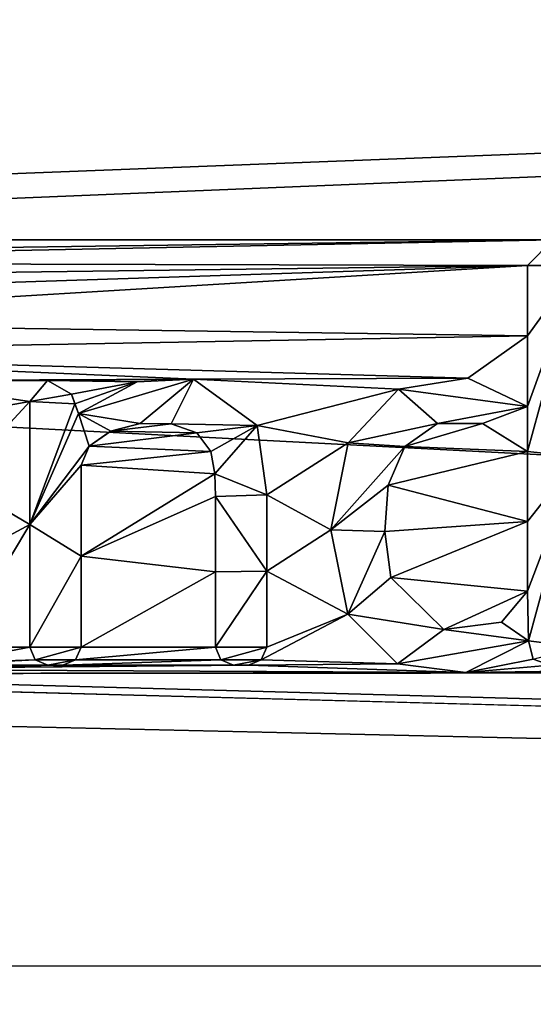
# Model space of a CAD drawing. Units: millimetres. Extents: x -171 to 132, y -219 to 10.
# Drawn here: x 77 to 80, y -84 to -79 of the extents above; entities that cross this region are included whole.
import ezdxf

# ---------------------------------------------------------------- set-up
doc = ezdxf.new("R2010")
doc.units = ezdxf.units.MM
doc.header["$LTSCALE"] = 101.851852
for name, color, linetype in [('119', 7, 'CONTINUOUS'), ('120', 7, 'CONTINUOUS'), ('121', 7, 'CONTINUOUS'), ('122', 7, 'CONTINUOUS'), ('123', 7, 'CONTINUOUS'), ('124', 7, 'CONTINUOUS'), ('16', 7, 'CONTINUOUS'), ('2', 7, 'CONTINUOUS'), ('3', 7, 'CONTINUOUS'), ('37', 7, 'CONTINUOUS'), ('38', 7, 'CONTINUOUS'), ('39', 7, 'CONTINUOUS'), ('40', 7, 'CONTINUOUS'), ('41', 7, 'CONTINUOUS'), ('42', 7, 'CONTINUOUS'), ('43', 7, 'CONTINUOUS'), ('44', 7, 'CONTINUOUS'), ('45', 7, 'CONTINUOUS'), ('46', 7, 'CONTINUOUS'), ('47', 7, 'CONTINUOUS'), ('48', 7, 'CONTINUOUS'), ('49', 7, 'CONTINUOUS'), ('50', 7, 'CONTINUOUS')]:
    doc.layers.add(name, color=color, linetype=linetype)

msp = doc.modelspace()

# ---------------------------------------------------------------- linework, layer by layer
at = {"layer": '119', "color": 7, "linetype": 'Continuous'}
for points in [[(79.729, -81.969, 23.5415), (79.7545, -82.0683, 23.5215), (79.729, -81.969, 23.3885), (79.729, -81.969, 23.5415)], [(79.7545, -82.0683, 23.5215), (79.7545, -82.0683, 23.3685), (79.729, -81.969, 23.3885), (79.7545, -82.0683, 23.5215)], [(79.7545, -82.0683, 23.5215), (79.8466, -82.101, 23.5149), (79.7545, -82.0683, 23.3685), (79.7545, -82.0683, 23.5215)]]:
    msp.add_3dface(points, dxfattribs=at)
at = {"layer": '120', "color": 7, "linetype": 'Continuous'}
for points in [[(79.3984, -80.54, 23.7803), (79.0204, -80.5992, 23.7721), (79.3984, -80.5399, 23.6289), (79.3984, -80.54, 23.7803)], [(79.0204, -80.5992, 23.7721), (79.0204, -80.5993, 23.6207), (79.3984, -80.5399, 23.6289), (79.0204, -80.5992, 23.7721)], [(79.3984, -80.54, 23.7803), (79.3984, -80.5399, 23.6289), (79.723, -80.694, 23.6073), (79.3984, -80.54, 23.7803)], [(79.723, -80.694, 23.7588), (79.3984, -80.54, 23.7803), (79.723, -80.694, 23.6073), (79.723, -80.694, 23.7588)], [(79.0204, -80.5992, 23.7721), (78.7457, -80.8911, 23.7298), (79.0204, -80.5993, 23.6207), (79.0204, -80.5992, 23.7721)], [(78.7457, -80.8911, 23.7298), (78.7458, -80.8909, 23.5781), (79.0204, -80.5993, 23.6207), (78.7457, -80.8911, 23.7298)], [(78.7457, -80.8911, 23.7298), (78.6526, -81.3649, 23.501), (78.7458, -80.8909, 23.5781), (78.7457, -80.8911, 23.7298)], [(78.7457, -80.8911, 23.7298), (78.6526, -81.3652, 23.6532), (78.6526, -81.3649, 23.501), (78.7457, -80.8911, 23.7298)], [(78.6526, -81.3652, 23.6532), (78.7447, -81.8232, 23.4172), (78.6526, -81.3649, 23.501), (78.6526, -81.3652, 23.6532)], [(78.6526, -81.3652, 23.6532), (78.7447, -81.8232, 23.5699), (78.7447, -81.8232, 23.4172), (78.6526, -81.3652, 23.6532)], [(78.7447, -81.8232, 23.5699), (79.0155, -82.0938, 23.5164), (78.7447, -81.8232, 23.4172), (78.7447, -81.8232, 23.5699)], [(79.0155, -82.0938, 23.5164), (79.0156, -82.0938, 23.3633), (78.7447, -81.8232, 23.4172), (79.0155, -82.0938, 23.5164)], [(79.3874, -82.1405, 23.5068), (79.729, -81.969, 23.5415), (79.3874, -82.1405, 23.3536), (79.3874, -82.1405, 23.5068)], [(79.729, -81.969, 23.5415), (79.729, -81.969, 23.3885), (79.3874, -82.1405, 23.3536), (79.729, -81.969, 23.5415)], [(79.0155, -82.0938, 23.5164), (79.3874, -82.1405, 23.5068), (79.0156, -82.0938, 23.3633), (79.0155, -82.0938, 23.5164)], [(79.3874, -82.1405, 23.5068), (79.3874, -82.1405, 23.3536), (79.0156, -82.0938, 23.3633), (79.3874, -82.1405, 23.5068)]]:
    msp.add_3dface(points, dxfattribs=at)
at = {"layer": '121', "color": 7, "linetype": 'Continuous'}
for points in [[(79.723, -79.9265, 23.8558), (79.723, -80.3106, 23.8104), (79.723, -79.9265, 23.7049), (79.723, -79.9265, 23.8558)], [(79.723, -80.3106, 23.8104), (79.723, -80.3106, 23.6592), (79.723, -79.9265, 23.7049), (79.723, -80.3106, 23.8104)], [(79.723, -80.3106, 23.8104), (79.723, -80.694, 23.7588), (79.723, -80.3106, 23.6592), (79.723, -80.3106, 23.8104)], [(79.723, -80.694, 23.7588), (79.723, -80.694, 23.6073), (79.723, -80.3106, 23.6592), (79.723, -80.694, 23.7588)]]:
    msp.add_3dface(points, dxfattribs=at)
at = {"layer": '122', "color": 7, "linetype": 'Continuous'}
for points in [[(79.8615, -79.7881, 23.8707), (79.723, -79.9265, 23.8558), (79.8615, -79.7881, 23.7199), (79.8615, -79.7881, 23.8707)], [(79.723, -79.9265, 23.8558), (79.723, -79.9265, 23.7049), (79.8615, -79.7881, 23.7199), (79.723, -79.9265, 23.8558)]]:
    msp.add_3dface(points, dxfattribs=at)
at = {"layer": '123', "color": 7, "linetype": 'Continuous'}
for points in [[(79.723, -80.939, 23.7225), (79.723, -81.3195, 23.661), (79.723, -80.939, 23.5707), (79.723, -80.939, 23.7225)], [(79.723, -81.3195, 23.661), (79.723, -81.3195, 23.5088), (79.723, -80.939, 23.5707), (79.723, -81.3195, 23.661)], [(79.723, -81.3195, 23.661), (79.723, -81.699, 23.5934), (79.723, -81.3195, 23.5088), (79.723, -81.3195, 23.661)], [(79.723, -81.699, 23.5934), (79.723, -81.699, 23.4408), (79.723, -81.3195, 23.5088), (79.723, -81.699, 23.5934)]]:
    msp.add_3dface(points, dxfattribs=at)
at = {"layer": '124', "color": 7, "linetype": 'Continuous'}
for points in [[(79.0545, -80.9115, 23.7267), (79.2322, -80.7864, 23.5938), (79.0544, -80.9116, 23.575), (79.0545, -80.9115, 23.7267)], [(79.0545, -80.9115, 23.7267), (79.2322, -80.7863, 23.7454), (79.2322, -80.7864, 23.5938), (79.0545, -80.9115, 23.7267)], [(79.2322, -80.7863, 23.7454), (79.4774, -80.7857, 23.7455), (79.4773, -80.7857, 23.5939), (79.2322, -80.7863, 23.7454)], [(79.2322, -80.7863, 23.7454), (79.4773, -80.7857, 23.5939), (79.2322, -80.7864, 23.5938), (79.2322, -80.7863, 23.7454)], [(79.4774, -80.7857, 23.7455), (79.723, -80.939, 23.7225), (79.4773, -80.7857, 23.5939), (79.4774, -80.7857, 23.7455)], [(79.723, -80.939, 23.7225), (79.723, -80.939, 23.5707), (79.4773, -80.7857, 23.5939), (79.723, -80.939, 23.7225)], [(78.9651, -81.1216, 23.6938), (79.0545, -80.9115, 23.7267), (79.0544, -80.9116, 23.575), (78.9651, -81.1216, 23.6938)], [(78.9651, -81.1216, 23.6938), (79.0544, -80.9116, 23.575), (78.9651, -81.1217, 23.5418), (78.9651, -81.1216, 23.6938)], [(78.9453, -81.374, 23.6517), (78.9651, -81.1216, 23.6938), (78.9651, -81.1217, 23.5418), (78.9453, -81.374, 23.6517)], [(78.9453, -81.374, 23.6517), (78.9651, -81.1217, 23.5418), (78.9453, -81.3741, 23.4995), (78.9453, -81.374, 23.6517)], [(78.9789, -81.6248, 23.6071), (78.9453, -81.374, 23.6517), (78.9453, -81.3741, 23.4995), (78.9789, -81.6248, 23.6071)], [(78.9789, -81.6248, 23.6071), (78.9453, -81.3741, 23.4995), (78.9789, -81.6248, 23.4546), (78.9789, -81.6248, 23.6071)], [(79.2681, -81.9072, 23.5536), (78.9789, -81.6248, 23.6071), (78.9789, -81.6248, 23.4546), (79.2681, -81.9072, 23.5536)], [(79.2681, -81.9072, 23.5536), (78.9789, -81.6248, 23.4546), (79.2681, -81.9072, 23.4008), (79.2681, -81.9072, 23.5536)], [(79.723, -81.699, 23.5934), (79.5819, -81.8675, 23.5614), (79.723, -81.699, 23.4408), (79.723, -81.699, 23.5934)], [(79.723, -81.699, 23.4408), (79.5819, -81.8675, 23.5614), (79.5819, -81.8675, 23.4085), (79.723, -81.699, 23.4408)], [(79.5819, -81.8675, 23.5614), (79.2681, -81.9072, 23.5536), (79.2681, -81.9072, 23.4008), (79.5819, -81.8675, 23.5614)], [(79.5819, -81.8675, 23.5614), (79.2681, -81.9072, 23.4008), (79.5819, -81.8675, 23.4085), (79.5819, -81.8675, 23.5614)]]:
    msp.add_3dface(points, dxfattribs=at)
at = {"layer": '16', "color": 253, "linetype": 'Continuous', "true_color": 0xa59e96}
for points in [[(79.8615, -79.7881, 23.7199), (79.723, -79.9265, 23.7049), (80, -79.9265, 23.7049), (79.8615, -79.7881, 23.7199)], [(79.723, -80.3106, 23.6592), (79.723, -80.694, 23.6073), (80, -79.9265, 23.7049), (79.723, -80.3106, 23.6592)], [(80, -79.9265, 23.7049), (79.723, -80.694, 23.6073), (79.723, -80.939, 23.5707), (80, -79.9265, 23.7049)], [(79.723, -79.9265, 23.7049), (79.723, -80.3106, 23.6592), (80, -79.9265, 23.7049), (79.723, -79.9265, 23.7049)], [(80, -80.9678, 23.5663), (80, -79.9265, 23.7049), (79.723, -80.939, 23.5707), (80, -80.9678, 23.5663)], [(77.1098, -80.5518, 23.6273), (77.013, -80.667, 23.6111), (77.2399, -80.627, 23.6168), (77.1098, -80.5518, 23.6273)], [(77.278, -80.7315, 23.6018), (77.6144, -80.7872, 23.5937), (77.9047, -80.5458, 23.6281), (77.278, -80.7315, 23.6018)], [(77.5978, -80.5592, 23.6263), (77.278, -80.7315, 23.6018), (77.9047, -80.5458, 23.6281), (77.5978, -80.5592, 23.6263)], [(77.6144, -80.7872, 23.5937), (77.7834, -80.7879, 23.5936), (77.9047, -80.5458, 23.6281), (77.6144, -80.7872, 23.5937)], [(77.9047, -80.5458, 23.6281), (77.7834, -80.7879, 23.5936), (78.2513, -80.7981, 23.5921), (77.9047, -80.5458, 23.6281)], [(79.3984, -80.5399, 23.6289), (79.0204, -80.5993, 23.6207), (79.723, -80.694, 23.6073), (79.3984, -80.5399, 23.6289)], [(77.2399, -80.627, 23.6168), (77.013, -80.667, 23.6111), (77.259, -80.6793, 23.6094), (77.2399, -80.627, 23.6168)], [(79.0204, -80.5993, 23.6207), (78.7458, -80.8909, 23.5781), (79.2322, -80.7864, 23.5938), (79.0204, -80.5993, 23.6207)], [(79.723, -80.694, 23.6073), (79.0204, -80.5993, 23.6207), (79.2322, -80.7864, 23.5938), (79.723, -80.694, 23.6073)], [(77.013, -80.667, 23.6111), (77.013, -81.3361, 23.506), (77.259, -80.6793, 23.6094), (77.013, -80.667, 23.6111)], [(77.259, -80.6793, 23.6094), (77.013, -81.3361, 23.506), (77.278, -80.7315, 23.6018), (77.259, -80.6793, 23.6094)], [(79.4773, -80.7857, 23.5939), (79.723, -80.694, 23.6073), (79.2322, -80.7864, 23.5938), (79.4773, -80.7857, 23.5939)], [(79.723, -80.939, 23.5707), (79.723, -80.694, 23.6073), (79.4773, -80.7857, 23.5939), (79.723, -80.939, 23.5707)], [(77.013, -81.3361, 23.506), (77.3365, -80.9093, 23.5753), (77.278, -80.7315, 23.6018), (77.013, -81.3361, 23.506)], [(77.4536, -80.8283, 23.5876), (77.6144, -80.7872, 23.5937), (77.278, -80.7315, 23.6018), (77.4536, -80.8283, 23.5876)], [(77.3365, -80.9093, 23.5753), (77.4536, -80.8283, 23.5876), (77.278, -80.7315, 23.6018), (77.3365, -80.9093, 23.5753)], [(77.7834, -80.7879, 23.5936), (77.9225, -80.8371, 23.5862), (78.2513, -80.7981, 23.5921), (77.7834, -80.7879, 23.5936)], [(77.9225, -80.8371, 23.5862), (77.9987, -80.9392, 23.5707), (78.2513, -80.7981, 23.5921), (77.9225, -80.8371, 23.5862)], [(77.9987, -80.9392, 23.5707), (78.0206, -81.0609, 23.5516), (78.2513, -80.7981, 23.5921), (77.9987, -80.9392, 23.5707)], [(78.2513, -80.7981, 23.5921), (78.0206, -81.0609, 23.5516), (78.303, -81.174, 23.5333), (78.2513, -80.7981, 23.5921)], [(79.2322, -80.7864, 23.5938), (78.7458, -80.8909, 23.5781), (79.0544, -80.9116, 23.575), (79.2322, -80.7864, 23.5938)], [(77.292, -81.013, 23.5592), (77.3365, -80.9093, 23.5753), (77.013, -81.3361, 23.506), (77.292, -81.013, 23.5592)], [(78.7458, -80.8909, 23.5781), (78.6526, -81.3649, 23.501), (79.0544, -80.9116, 23.575), (78.7458, -80.8909, 23.5781)], [(79.0544, -80.9116, 23.575), (78.6526, -81.3649, 23.501), (78.9651, -81.1217, 23.5418), (79.0544, -80.9116, 23.575)], [(79.723, -81.3195, 23.5088), (80, -80.9678, 23.5663), (79.723, -80.939, 23.5707), (79.723, -81.3195, 23.5088)], [(77.292, -81.5084, 23.4758), (77.292, -81.013, 23.5592), (77.013, -81.3361, 23.506), (77.292, -81.5084, 23.4758)], [(79.729, -81.969, 23.3885), (80, -80.9678, 23.5663), (79.723, -81.699, 23.4408), (79.729, -81.969, 23.3885)], [(79.723, -81.699, 23.4408), (80, -80.9678, 23.5663), (79.723, -81.3195, 23.5088), (79.723, -81.699, 23.4408)], [(79.729, -81.969, 23.3885), (80, -82.002, 23.3819), (80, -80.9678, 23.5663), (79.729, -81.969, 23.3885)], [(78.0206, -81.0609, 23.5516), (78.024, -81.184, 23.5316), (78.303, -81.174, 23.5333), (78.0206, -81.0609, 23.5516)], [(78.9651, -81.1217, 23.5418), (78.6526, -81.3649, 23.501), (78.9453, -81.3741, 23.4995), (78.9651, -81.1217, 23.5418)], [(78.303, -81.174, 23.5333), (78.024, -81.184, 23.5316), (78.303, -81.5887, 23.4612), (78.303, -81.174, 23.5333)], [(78.303, -81.5887, 23.4612), (78.024, -81.184, 23.5316), (78.024, -81.5937, 23.4603), (78.303, -81.5887, 23.4612)], [(77.013, -82.002, 23.3819), (77.292, -81.5084, 23.4758), (77.013, -81.3361, 23.506), (77.013, -82.002, 23.3819)], [(78.6526, -81.3649, 23.501), (78.7447, -81.8232, 23.4172), (78.9453, -81.3741, 23.4995), (78.6526, -81.3649, 23.501)], [(78.9453, -81.3741, 23.4995), (78.7447, -81.8232, 23.4172), (78.9789, -81.6248, 23.4546), (78.9453, -81.3741, 23.4995)], [(77.292, -82.002, 23.3819), (77.292, -81.5084, 23.4758), (77.013, -82.002, 23.3819), (77.292, -82.002, 23.3819)], [(78.303, -82.002, 23.3819), (78.303, -81.5887, 23.4612), (78.024, -82.002, 23.3819), (78.303, -82.002, 23.3819)], [(78.024, -82.002, 23.3819), (78.303, -81.5887, 23.4612), (78.024, -81.5937, 23.4603), (78.024, -82.002, 23.3819)], [(78.9789, -81.6248, 23.4546), (78.7447, -81.8232, 23.4172), (79.2681, -81.9072, 23.4008), (78.9789, -81.6248, 23.4546)], [(79.729, -81.969, 23.3885), (79.723, -81.699, 23.4408), (79.5819, -81.8675, 23.4085), (79.729, -81.969, 23.3885)], [(78.7447, -81.8232, 23.4172), (79.0156, -82.0938, 23.3633), (79.2681, -81.9072, 23.4008), (78.7447, -81.8232, 23.4172)], [(79.2681, -81.9072, 23.4008), (79.729, -81.969, 23.3885), (79.5819, -81.8675, 23.4085), (79.2681, -81.9072, 23.4008)], [(79.0156, -82.0938, 23.3633), (79.729, -81.969, 23.3885), (79.2681, -81.9072, 23.4008), (79.0156, -82.0938, 23.3633)], [(79.3874, -82.1405, 23.3536), (79.729, -81.969, 23.3885), (79.0156, -82.0938, 23.3633), (79.3874, -82.1405, 23.3536)], [(79.7545, -82.0683, 23.3685), (80, -82.002, 23.3819), (79.729, -81.969, 23.3885), (79.7545, -82.0683, 23.3685)], [(77.0425, -82.0722, 23.3677), (77.292, -82.002, 23.3819), (77.013, -82.002, 23.3819), (77.0425, -82.0722, 23.3677)], [(77.2625, -82.0722, 23.3677), (77.292, -82.002, 23.3819), (77.0425, -82.0722, 23.3677), (77.2625, -82.0722, 23.3677)], [(78.0535, -82.0722, 23.3677), (78.303, -82.002, 23.3819), (78.024, -82.002, 23.3819), (78.0535, -82.0722, 23.3677)], [(78.2735, -82.0722, 23.3677), (78.303, -82.002, 23.3819), (78.0535, -82.0722, 23.3677), (78.2735, -82.0722, 23.3677)], [(77.112, -82.101, 23.3618), (77.2625, -82.0722, 23.3677), (77.0425, -82.0722, 23.3677), (77.112, -82.101, 23.3618)], [(77.193, -82.101, 23.3618), (77.2625, -82.0722, 23.3677), (77.112, -82.101, 23.3618), (77.193, -82.101, 23.3618)], [(78.123, -82.101, 23.3618), (78.2735, -82.0722, 23.3677), (78.0535, -82.0722, 23.3677), (78.123, -82.101, 23.3618)], [(78.204, -82.101, 23.3618), (78.2735, -82.0722, 23.3677), (78.123, -82.101, 23.3618), (78.204, -82.101, 23.3618)]]:
    msp.add_3dface(points, dxfattribs=at)
at = {"layer": '2', "color": 7, "linetype": 'Continuous'}
for points in [[(131.5, -77.3168, 24), (76.4783, -78.363, 23.9764), (67.6115, -79.7881, 23.8707), (131.5, -77.3168, 24)], [(71.4285, -79.7881, 23.8707), (131.5, -77.3168, 24), (67.6115, -79.7881, 23.8707), (71.4285, -79.7881, 23.8707)], [(131.5, -77.3168, 24), (71.4285, -79.7881, 23.8707), (79.8615, -79.7881, 23.8707), (131.5, -77.3168, 24)], [(71.4285, -79.7881, 23.8707), (73.3079, -79.8783, 23.8611), (79.8615, -79.7881, 23.8707), (71.4285, -79.7881, 23.8707)], [(73.3079, -79.8783, 23.8611), (73.6378, -79.9112, 23.8575), (79.8615, -79.7881, 23.8707), (73.3079, -79.8783, 23.8611)], [(79.8615, -79.7881, 23.8707), (73.6378, -79.9112, 23.8575), (79.723, -79.9265, 23.8558), (79.8615, -79.7881, 23.8707)], [(73.6378, -79.9112, 23.8575), (73.8735, -80.0027, 23.8473), (79.723, -79.9265, 23.8558), (73.6378, -79.9112, 23.8575)], [(73.8735, -80.0027, 23.8473), (74.4805, -80.0976, 23.8364), (79.723, -79.9265, 23.8558), (73.8735, -80.0027, 23.8473)], [(74.4805, -80.0976, 23.8364), (74.619, -80.236, 23.8197), (79.723, -79.9265, 23.8558), (74.4805, -80.0976, 23.8364)], [(79.723, -79.9265, 23.8558), (74.619, -80.236, 23.8197), (79.723, -80.3106, 23.8104), (79.723, -79.9265, 23.8558)], [(74.619, -80.236, 23.8197), (74.619, -80.4026, 23.7986), (79.723, -80.3106, 23.8104), (74.619, -80.236, 23.8197)], [(79.723, -80.3106, 23.8104), (74.619, -80.4026, 23.7986), (79.3984, -80.54, 23.7803), (79.723, -80.3106, 23.8104)], [(79.723, -80.694, 23.7588), (79.723, -80.3106, 23.8104), (79.3984, -80.54, 23.7803), (79.723, -80.694, 23.7588)], [(77.9043, -80.5458, 23.7795), (74.619, -80.4026, 23.7986), (76.2244, -80.5532, 23.7785), (77.9043, -80.5458, 23.7795)], [(74.619, -80.4026, 23.7986), (77.9043, -80.5458, 23.7795), (79.3984, -80.54, 23.7803), (74.619, -80.4026, 23.7986)], [(77.1098, -80.5518, 23.7787), (77.9043, -80.5458, 23.7795), (76.2244, -80.5532, 23.7785), (77.1098, -80.5518, 23.7787)], [(77.013, -80.667, 23.7626), (77.1098, -80.5518, 23.7787), (76.2244, -80.5532, 23.7785), (77.013, -80.667, 23.7626)], [(76.5408, -80.7506, 23.7507), (77.013, -80.667, 23.7626), (76.2244, -80.5532, 23.7785), (76.5408, -80.7506, 23.7507)], [(77.5975, -80.5593, 23.7777), (77.9043, -80.5458, 23.7795), (77.1098, -80.5518, 23.7787), (77.5975, -80.5593, 23.7777)], [(77.2399, -80.627, 23.7683), (77.5975, -80.5593, 23.7777), (77.1098, -80.5518, 23.7787), (77.2399, -80.627, 23.7683)], [(77.259, -80.6793, 23.7609), (77.5975, -80.5593, 23.7777), (77.2399, -80.627, 23.7683), (77.259, -80.6793, 23.7609)], [(77.278, -80.7315, 23.7534), (77.5975, -80.5593, 23.7777), (77.259, -80.6793, 23.7609), (77.278, -80.7315, 23.7534)], [(79.3984, -80.54, 23.7803), (77.9043, -80.5458, 23.7795), (79.0204, -80.5992, 23.7721), (79.3984, -80.54, 23.7803)], [(77.9043, -80.5458, 23.7795), (78.2512, -80.7978, 23.7437), (79.0204, -80.5992, 23.7721), (77.9043, -80.5458, 23.7795)], [(79.0204, -80.5992, 23.7721), (78.2512, -80.7978, 23.7437), (78.7457, -80.8911, 23.7298), (79.0204, -80.5992, 23.7721)], [(76.613, -81.101, 23.6971), (77.013, -80.667, 23.7626), (76.5408, -80.7506, 23.7507), (76.613, -81.101, 23.6971)], [(77.013, -81.3361, 23.6582), (77.013, -80.667, 23.7626), (76.613, -81.101, 23.6971), (77.013, -81.3361, 23.6582)], [(77.6141, -80.7872, 23.7453), (77.4534, -80.8283, 23.7392), (77.783, -80.7879, 23.7452), (77.6141, -80.7872, 23.7453)], [(77.783, -80.7879, 23.7452), (77.4534, -80.8283, 23.7392), (77.9223, -80.837, 23.7379), (77.783, -80.7879, 23.7452)], [(78.2512, -80.7978, 23.7437), (78.303, -81.174, 23.6853), (78.7457, -80.8911, 23.7298), (78.2512, -80.7978, 23.7437)], [(79.2322, -80.7863, 23.7454), (79.0545, -80.9115, 23.7267), (79.4774, -80.7857, 23.7455), (79.2322, -80.7863, 23.7454)], [(79.4774, -80.7857, 23.7455), (79.0545, -80.9115, 23.7267), (79.723, -80.939, 23.7225), (79.4774, -80.7857, 23.7455)], [(77.4534, -80.8283, 23.7392), (77.3364, -80.9094, 23.727), (77.9223, -80.837, 23.7379), (77.4534, -80.8283, 23.7392)], [(77.9223, -80.837, 23.7379), (77.3364, -80.9094, 23.727), (77.9986, -80.939, 23.7225), (77.9223, -80.837, 23.7379)], [(77.3364, -80.9094, 23.727), (77.292, -81.013, 23.711), (77.9986, -80.939, 23.7225), (77.3364, -80.9094, 23.727)], [(78.7457, -80.8911, 23.7298), (78.303, -81.174, 23.6853), (78.6526, -81.3652, 23.6532), (78.7457, -80.8911, 23.7298)], [(77.9986, -80.939, 23.7225), (77.292, -81.013, 23.711), (78.0206, -81.0608, 23.7035), (77.9986, -80.939, 23.7225)], [(79.0545, -80.9115, 23.7267), (78.9651, -81.1216, 23.6938), (79.723, -80.939, 23.7225), (79.0545, -80.9115, 23.7267)], [(79.723, -80.939, 23.7225), (78.9651, -81.1216, 23.6938), (79.723, -81.3195, 23.661), (79.723, -80.939, 23.7225)], [(77.292, -81.013, 23.711), (77.292, -81.5084, 23.6281), (78.0206, -81.0608, 23.7035), (77.292, -81.013, 23.711)], [(77.292, -81.5084, 23.6281), (78.024, -81.184, 23.6836), (78.0206, -81.0608, 23.7035), (77.292, -81.5084, 23.6281)], [(76.613, -81.5523, 23.6203), (77.013, -81.3361, 23.6582), (76.613, -81.101, 23.6971), (76.613, -81.5523, 23.6203)], [(78.9651, -81.1216, 23.6938), (78.9453, -81.374, 23.6517), (79.723, -81.3195, 23.661), (78.9651, -81.1216, 23.6938)], [(78.303, -81.174, 23.6853), (78.303, -81.5887, 23.6137), (78.6526, -81.3652, 23.6532), (78.303, -81.174, 23.6853)], [(78.024, -81.5936, 23.6128), (78.024, -81.184, 23.6836), (77.292, -81.5084, 23.6281), (78.024, -81.5936, 23.6128)], [(77.013, -82.002, 23.5349), (77.013, -81.3361, 23.6582), (76.613, -82.002, 23.5349), (77.013, -82.002, 23.5349)], [(76.613, -82.002, 23.5349), (77.013, -81.3361, 23.6582), (76.613, -81.5523, 23.6203), (76.613, -82.002, 23.5349)], [(78.9453, -81.374, 23.6517), (78.9789, -81.6248, 23.6071), (79.723, -81.3195, 23.661), (78.9453, -81.374, 23.6517)], [(78.9789, -81.6248, 23.6071), (79.723, -81.699, 23.5934), (79.723, -81.3195, 23.661), (78.9789, -81.6248, 23.6071)], [(78.6526, -81.3652, 23.6532), (78.303, -81.5887, 23.6137), (78.7447, -81.8232, 23.5699), (78.6526, -81.3652, 23.6532)], [(77.292, -82.002, 23.5349), (78.024, -81.5936, 23.6128), (77.292, -81.5084, 23.6281), (77.292, -82.002, 23.5349)], [(78.024, -82.002, 23.5349), (78.024, -81.5936, 23.6128), (77.292, -82.002, 23.5349), (78.024, -82.002, 23.5349)], [(78.303, -81.5887, 23.6137), (78.303, -82.002, 23.5349), (78.7447, -81.8232, 23.5699), (78.303, -81.5887, 23.6137)], [(79.2681, -81.9072, 23.5536), (79.723, -81.699, 23.5934), (78.9789, -81.6248, 23.6071), (79.2681, -81.9072, 23.5536)], [(79.5819, -81.8675, 23.5614), (79.723, -81.699, 23.5934), (79.2681, -81.9072, 23.5536), (79.5819, -81.8675, 23.5614)], [(78.303, -82.002, 23.5349), (78.2736, -82.0722, 23.5208), (78.7447, -81.8232, 23.5699), (78.303, -82.002, 23.5349)], [(78.7447, -81.8232, 23.5699), (78.2736, -82.0722, 23.5208), (79.0155, -82.0938, 23.5164), (78.7447, -81.8232, 23.5699)], [(79.729, -81.969, 23.5415), (79.3874, -82.1405, 23.5068), (79.7545, -82.0683, 23.5215), (79.729, -81.969, 23.5415)], [(77.0425, -82.0722, 23.5208), (77.013, -82.002, 23.5349), (76.561, -82.0889, 23.5174), (77.0425, -82.0722, 23.5208)], [(77.013, -82.002, 23.5349), (76.613, -82.002, 23.5349), (76.561, -82.0889, 23.5174), (77.013, -82.002, 23.5349)], [(78.0535, -82.0722, 23.5208), (78.024, -82.002, 23.5349), (77.2626, -82.0722, 23.5208), (78.0535, -82.0722, 23.5208)], [(77.2626, -82.0722, 23.5208), (78.024, -82.002, 23.5349), (77.292, -82.002, 23.5349), (77.2626, -82.0722, 23.5208)], [(77.112, -82.101, 23.5149), (77.0425, -82.0722, 23.5208), (76.4547, -82.1006, 23.515), (77.112, -82.101, 23.5149)], [(76.4547, -82.1006, 23.515), (77.0425, -82.0722, 23.5208), (76.561, -82.0889, 23.5174), (76.4547, -82.1006, 23.515)], [(78.123, -82.101, 23.5149), (78.0535, -82.0722, 23.5208), (77.193, -82.101, 23.5149), (78.123, -82.101, 23.5149)], [(77.193, -82.101, 23.5149), (78.0535, -82.0722, 23.5208), (77.2626, -82.0722, 23.5208), (77.193, -82.101, 23.5149)], [(78.2736, -82.0722, 23.5208), (78.204, -82.101, 23.5149), (79.0155, -82.0938, 23.5164), (78.2736, -82.0722, 23.5208)], [(79.7545, -82.0683, 23.5215), (79.3874, -82.1405, 23.5068), (79.8466, -82.101, 23.5149), (79.7545, -82.0683, 23.5215)], [(75.7658, -82.1221, 23.5106), (74.7557, -82.1488, 23.5051), (79.3874, -82.1405, 23.5068), (75.7658, -82.1221, 23.5106)], [(74.7557, -82.1488, 23.5051), (131.5, -83.6934, 23.1327), (83.6344, -82.1405, 23.5068), (74.7557, -82.1488, 23.5051)], [(79.3874, -82.1405, 23.5068), (74.7557, -82.1488, 23.5051), (83.6344, -82.1405, 23.5068), (79.3874, -82.1405, 23.5068)], [(75.7658, -82.1221, 23.5106), (77.112, -82.101, 23.5149), (76.4547, -82.1006, 23.515), (75.7658, -82.1221, 23.5106)], [(78.204, -82.101, 23.5149), (78.123, -82.101, 23.5149), (75.7658, -82.1221, 23.5106), (78.204, -82.101, 23.5149)], [(78.123, -82.101, 23.5149), (77.193, -82.101, 23.5149), (75.7658, -82.1221, 23.5106), (78.123, -82.101, 23.5149)], [(78.204, -82.101, 23.5149), (75.7658, -82.1221, 23.5106), (79.3874, -82.1405, 23.5068), (78.204, -82.101, 23.5149)], [(77.193, -82.101, 23.5149), (77.112, -82.101, 23.5149), (75.7658, -82.1221, 23.5106), (77.193, -82.101, 23.5149)], [(79.0155, -82.0938, 23.5164), (78.204, -82.101, 23.5149), (79.3874, -82.1405, 23.5068), (79.0155, -82.0938, 23.5164)], [(80.7308, -82.1221, 23.5106), (79.3874, -82.1405, 23.5068), (83.2625, -82.0938, 23.5164), (80.7308, -82.1221, 23.5106)], [(83.2625, -82.0938, 23.5164), (79.3874, -82.1405, 23.5068), (83.6344, -82.1405, 23.5068), (83.2625, -82.0938, 23.5164)], [(79.3874, -82.1405, 23.5068), (80.7308, -82.1221, 23.5106), (79.8466, -82.101, 23.5149), (79.3874, -82.1405, 23.5068)], [(131.5, -83.6934, 23.1327), (73.274, -82.15, 23.5048), (0, -83.8, 23.103), (131.5, -83.6934, 23.1327)], [(73.274, -82.15, 23.5048), (131.5, -83.6934, 23.1327), (74.7557, -82.1488, 23.5051), (73.274, -82.15, 23.5048)], [(131.5, -83.6934, 23.1327), (-131.5, -89.3, 20.7846), (131.5, -89.6133, 20.6005), (131.5, -83.6934, 23.1327)], [(-131.5, -89.3, 20.7846), (131.5, -83.6934, 23.1327), (0, -83.8, 23.103), (-131.5, -89.3, 20.7846)]]:
    msp.add_3dface(points, dxfattribs=at)
at = {"layer": '3', "color": 7, "linetype": 'Continuous'}
for points in [[(131.5, -77.2832, -24), (131.5, -83.661, -23.1417), (11.1998, -77.3701, -23.9999), (131.5, -77.2832, -24)], [(11.1998, -77.3701, -23.9999), (131.5, -83.661, -23.1417), (10.5874, -80.9442, -23.7217), (11.1998, -77.3701, -23.9999)], [(10.5874, -80.9442, -23.7217), (131.5, -83.661, -23.1417), (6.5159, -86.4104, -22.2036), (10.5874, -80.9442, -23.7217)], [(131.5, -83.661, -23.1417), (131.5, -89.5844, -20.6178), (6.5159, -86.4104, -22.2036), (131.5, -83.661, -23.1417)]]:
    msp.add_3dface(points, dxfattribs=at)
at = {"layer": '37', "color": 7, "linetype": 'Continuous'}
for points in [[(77.4534, -80.8283, 23.7392), (77.6141, -80.7872, 23.7453), (77.4536, -80.8283, 23.5876), (77.4534, -80.8283, 23.7392)], [(77.6141, -80.7872, 23.7453), (77.6144, -80.7872, 23.5937), (77.4536, -80.8283, 23.5876), (77.6141, -80.7872, 23.7453)], [(77.6141, -80.7872, 23.7453), (77.783, -80.7879, 23.7452), (77.6144, -80.7872, 23.5937), (77.6141, -80.7872, 23.7453)], [(77.783, -80.7879, 23.7452), (77.7834, -80.7879, 23.5936), (77.6144, -80.7872, 23.5937), (77.783, -80.7879, 23.7452)], [(77.783, -80.7879, 23.7452), (77.9223, -80.837, 23.7379), (77.7834, -80.7879, 23.5936), (77.783, -80.7879, 23.7452)], [(77.9223, -80.837, 23.7379), (77.9225, -80.8371, 23.5862), (77.7834, -80.7879, 23.5936), (77.9223, -80.837, 23.7379)], [(77.3364, -80.9094, 23.727), (77.4534, -80.8283, 23.7392), (77.3365, -80.9093, 23.5753), (77.3364, -80.9094, 23.727)], [(77.4534, -80.8283, 23.7392), (77.4536, -80.8283, 23.5876), (77.3365, -80.9093, 23.5753), (77.4534, -80.8283, 23.7392)], [(77.9223, -80.837, 23.7379), (77.9986, -80.939, 23.7225), (77.9225, -80.8371, 23.5862), (77.9223, -80.837, 23.7379)], [(77.9986, -80.939, 23.7225), (77.9987, -80.9392, 23.5707), (77.9225, -80.8371, 23.5862), (77.9986, -80.939, 23.7225)], [(77.3364, -80.9094, 23.727), (77.3365, -80.9093, 23.5753), (77.292, -81.013, 23.5592), (77.3364, -80.9094, 23.727)], [(77.292, -81.013, 23.711), (77.3364, -80.9094, 23.727), (77.292, -81.013, 23.5592), (77.292, -81.013, 23.711)], [(77.9986, -80.939, 23.7225), (78.0206, -81.0608, 23.7035), (77.9987, -80.9392, 23.5707), (77.9986, -80.939, 23.7225)], [(78.0206, -81.0608, 23.7035), (78.0206, -81.0609, 23.5516), (77.9987, -80.9392, 23.5707), (78.0206, -81.0608, 23.7035)], [(78.0206, -81.0608, 23.7035), (78.024, -81.184, 23.6836), (78.0206, -81.0609, 23.5516), (78.0206, -81.0608, 23.7035)], [(78.024, -81.184, 23.6836), (78.024, -81.184, 23.5316), (78.0206, -81.0609, 23.5516), (78.024, -81.184, 23.6836)]]:
    msp.add_3dface(points, dxfattribs=at)
at = {"layer": '38', "color": 7, "linetype": 'Continuous'}
for points in [[(77.292, -81.5084, 23.6281), (77.292, -81.013, 23.711), (77.292, -81.5084, 23.4758), (77.292, -81.5084, 23.6281)], [(77.292, -81.013, 23.711), (77.292, -81.013, 23.5592), (77.292, -81.5084, 23.4758), (77.292, -81.013, 23.711)], [(77.292, -82.002, 23.5349), (77.292, -81.5084, 23.6281), (77.292, -82.002, 23.3819), (77.292, -82.002, 23.5349)], [(77.292, -81.5084, 23.6281), (77.292, -81.5084, 23.4758), (77.292, -82.002, 23.3819), (77.292, -81.5084, 23.6281)]]:
    msp.add_3dface(points, dxfattribs=at)
at = {"layer": '39', "color": 7, "linetype": 'Continuous'}
for points in [[(77.2626, -82.0722, 23.5208), (77.292, -82.002, 23.5349), (77.2625, -82.0722, 23.3677), (77.2626, -82.0722, 23.5208)], [(77.292, -82.002, 23.5349), (77.292, -82.002, 23.3819), (77.2625, -82.0722, 23.3677), (77.292, -82.002, 23.5349)], [(77.193, -82.101, 23.5149), (77.2626, -82.0722, 23.5208), (77.193, -82.101, 23.3618), (77.193, -82.101, 23.5149)], [(77.2626, -82.0722, 23.5208), (77.2625, -82.0722, 23.3677), (77.193, -82.101, 23.3618), (77.2626, -82.0722, 23.5208)]]:
    msp.add_3dface(points, dxfattribs=at)
at = {"layer": '40', "color": 7, "linetype": 'Continuous'}
for points in [[(77.112, -82.101, 23.5149), (77.193, -82.101, 23.5149), (77.193, -82.101, 23.3618), (77.112, -82.101, 23.5149)], [(77.112, -82.101, 23.5149), (77.193, -82.101, 23.3618), (77.112, -82.101, 23.3618), (77.112, -82.101, 23.5149)]]:
    msp.add_3dface(points, dxfattribs=at)
at = {"layer": '41', "color": 7, "linetype": 'Continuous'}
for points in [[(77.013, -82.002, 23.5349), (77.0425, -82.0722, 23.5208), (77.013, -82.002, 23.3819), (77.013, -82.002, 23.5349)], [(77.0425, -82.0722, 23.5208), (77.0425, -82.0722, 23.3677), (77.013, -82.002, 23.3819), (77.0425, -82.0722, 23.5208)], [(77.0425, -82.0722, 23.5208), (77.112, -82.101, 23.5149), (77.0425, -82.0722, 23.3677), (77.0425, -82.0722, 23.5208)], [(77.112, -82.101, 23.5149), (77.112, -82.101, 23.3618), (77.0425, -82.0722, 23.3677), (77.112, -82.101, 23.5149)]]:
    msp.add_3dface(points, dxfattribs=at)
at = {"layer": '42', "color": 7, "linetype": 'Continuous'}
for points in [[(77.013, -80.667, 23.7626), (77.013, -81.3361, 23.6582), (77.013, -80.667, 23.6111), (77.013, -80.667, 23.7626)], [(77.013, -81.3361, 23.6582), (77.013, -81.3361, 23.506), (77.013, -80.667, 23.6111), (77.013, -81.3361, 23.6582)], [(77.013, -81.3361, 23.6582), (77.013, -82.002, 23.5349), (77.013, -81.3361, 23.506), (77.013, -81.3361, 23.6582)], [(77.013, -82.002, 23.5349), (77.013, -82.002, 23.3819), (77.013, -81.3361, 23.506), (77.013, -82.002, 23.5349)]]:
    msp.add_3dface(points, dxfattribs=at)
at = {"layer": '43', "color": 7, "linetype": 'Continuous'}
for points in [[(77.1098, -80.5518, 23.7787), (77.013, -80.667, 23.7626), (77.1098, -80.5518, 23.6273), (77.1098, -80.5518, 23.7787)], [(77.013, -80.667, 23.7626), (77.013, -80.667, 23.6111), (77.1098, -80.5518, 23.6273), (77.013, -80.667, 23.7626)], [(77.2399, -80.627, 23.7683), (77.1098, -80.5518, 23.7787), (77.2399, -80.627, 23.6168), (77.2399, -80.627, 23.7683)], [(77.1098, -80.5518, 23.7787), (77.1098, -80.5518, 23.6273), (77.2399, -80.627, 23.6168), (77.1098, -80.5518, 23.7787)]]:
    msp.add_3dface(points, dxfattribs=at)
at = {"layer": '44', "color": 7, "linetype": 'Continuous'}
for points in [[(77.278, -80.7315, 23.7534), (77.259, -80.6793, 23.7609), (77.2399, -80.627, 23.6168), (77.278, -80.7315, 23.7534)], [(77.278, -80.7315, 23.7534), (77.2399, -80.627, 23.6168), (77.259, -80.6793, 23.6094), (77.278, -80.7315, 23.7534)], [(77.259, -80.6793, 23.7609), (77.2399, -80.627, 23.7683), (77.2399, -80.627, 23.6168), (77.259, -80.6793, 23.7609)], [(77.278, -80.7315, 23.7534), (77.259, -80.6793, 23.6094), (77.278, -80.7315, 23.6018), (77.278, -80.7315, 23.7534)]]:
    msp.add_3dface(points, dxfattribs=at)
at = {"layer": '45', "color": 7, "linetype": 'Continuous'}
for points in [[(77.5975, -80.5593, 23.7777), (77.278, -80.7315, 23.7534), (77.5978, -80.5592, 23.6263), (77.5975, -80.5593, 23.7777)], [(77.278, -80.7315, 23.7534), (77.278, -80.7315, 23.6018), (77.5978, -80.5592, 23.6263), (77.278, -80.7315, 23.7534)], [(77.9043, -80.5458, 23.7795), (77.5975, -80.5593, 23.7777), (77.5978, -80.5592, 23.6263), (77.9043, -80.5458, 23.7795)], [(77.9043, -80.5458, 23.7795), (77.5978, -80.5592, 23.6263), (77.9047, -80.5458, 23.6281), (77.9043, -80.5458, 23.7795)], [(78.2512, -80.7978, 23.7437), (77.9043, -80.5458, 23.7795), (77.9047, -80.5458, 23.6281), (78.2512, -80.7978, 23.7437)], [(78.2512, -80.7978, 23.7437), (77.9047, -80.5458, 23.6281), (78.2513, -80.7981, 23.5921), (78.2512, -80.7978, 23.7437)], [(78.303, -81.174, 23.6853), (78.2512, -80.7978, 23.7437), (78.303, -81.174, 23.5333), (78.303, -81.174, 23.6853)], [(78.2512, -80.7978, 23.7437), (78.2513, -80.7981, 23.5921), (78.303, -81.174, 23.5333), (78.2512, -80.7978, 23.7437)]]:
    msp.add_3dface(points, dxfattribs=at)
at = {"layer": '46', "color": 7, "linetype": 'Continuous'}
for points in [[(78.303, -81.5887, 23.6137), (78.303, -81.174, 23.6853), (78.303, -81.5887, 23.4612), (78.303, -81.5887, 23.6137)], [(78.303, -81.174, 23.6853), (78.303, -81.174, 23.5333), (78.303, -81.5887, 23.4612), (78.303, -81.174, 23.6853)], [(78.303, -82.002, 23.5349), (78.303, -81.5887, 23.6137), (78.303, -82.002, 23.3819), (78.303, -82.002, 23.5349)], [(78.303, -81.5887, 23.6137), (78.303, -81.5887, 23.4612), (78.303, -82.002, 23.3819), (78.303, -81.5887, 23.6137)]]:
    msp.add_3dface(points, dxfattribs=at)
at = {"layer": '47', "color": 7, "linetype": 'Continuous'}
for points in [[(78.2736, -82.0722, 23.5208), (78.303, -82.002, 23.5349), (78.2735, -82.0722, 23.3677), (78.2736, -82.0722, 23.5208)], [(78.303, -82.002, 23.5349), (78.303, -82.002, 23.3819), (78.2735, -82.0722, 23.3677), (78.303, -82.002, 23.5349)], [(78.204, -82.101, 23.5149), (78.2736, -82.0722, 23.5208), (78.204, -82.101, 23.3618), (78.204, -82.101, 23.5149)], [(78.2736, -82.0722, 23.5208), (78.2735, -82.0722, 23.3677), (78.204, -82.101, 23.3618), (78.2736, -82.0722, 23.5208)]]:
    msp.add_3dface(points, dxfattribs=at)
at = {"layer": '48', "color": 7, "linetype": 'Continuous'}
for points in [[(78.123, -82.101, 23.5149), (78.204, -82.101, 23.5149), (78.204, -82.101, 23.3618), (78.123, -82.101, 23.5149)], [(78.123, -82.101, 23.5149), (78.204, -82.101, 23.3618), (78.123, -82.101, 23.3618), (78.123, -82.101, 23.5149)]]:
    msp.add_3dface(points, dxfattribs=at)
at = {"layer": '49', "color": 7, "linetype": 'Continuous'}
for points in [[(78.024, -82.002, 23.5349), (78.0535, -82.0722, 23.5208), (78.024, -82.002, 23.3819), (78.024, -82.002, 23.5349)], [(78.0535, -82.0722, 23.5208), (78.0535, -82.0722, 23.3677), (78.024, -82.002, 23.3819), (78.0535, -82.0722, 23.5208)], [(78.0535, -82.0722, 23.5208), (78.123, -82.101, 23.5149), (78.0535, -82.0722, 23.3677), (78.0535, -82.0722, 23.5208)], [(78.123, -82.101, 23.5149), (78.123, -82.101, 23.3618), (78.0535, -82.0722, 23.3677), (78.123, -82.101, 23.5149)]]:
    msp.add_3dface(points, dxfattribs=at)
at = {"layer": '50', "color": 7, "linetype": 'Continuous'}
for points in [[(78.024, -81.184, 23.6836), (78.024, -81.5936, 23.6128), (78.024, -81.184, 23.5316), (78.024, -81.184, 23.6836)], [(78.024, -81.184, 23.5316), (78.024, -81.5936, 23.6128), (78.024, -81.5937, 23.4603), (78.024, -81.184, 23.5316)], [(78.024, -81.5936, 23.6128), (78.024, -82.002, 23.5349), (78.024, -81.5937, 23.4603), (78.024, -81.5936, 23.6128)], [(78.024, -82.002, 23.5349), (78.024, -82.002, 23.3819), (78.024, -81.5937, 23.4603), (78.024, -82.002, 23.5349)]]:
    msp.add_3dface(points, dxfattribs=at)

doc.saveas('drawing.dxf')
